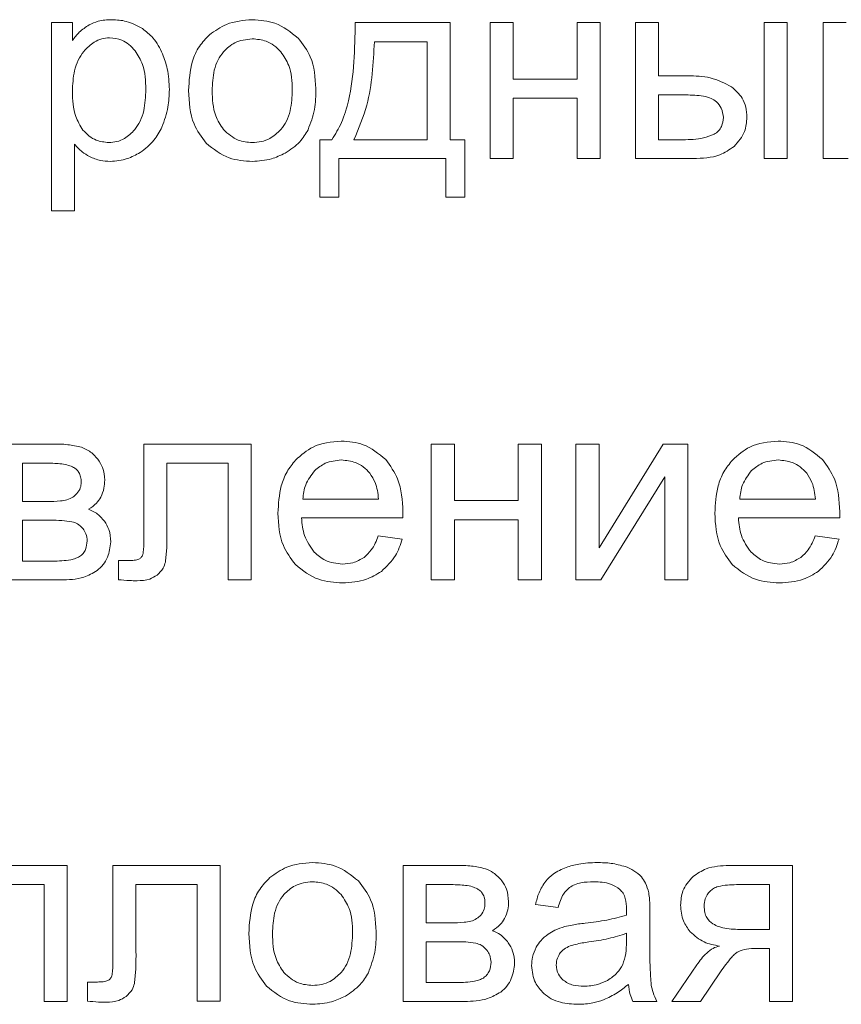
# Model space of a CAD drawing. Units: millimetres. Extents: x -1432 to 1748, y -1345 to 784.
# Drawn here: x 1361 to 1372, y 469 to 482 of the extents above; entities that cross this region are included whole.
import ezdxf

# ---------------------------------------------------------------- set-up
doc = ezdxf.new("R2010")
doc.units = ezdxf.units.MM

msp = doc.modelspace()

# ---------------------------------------------------------------- linework, layer by layer
at = {"color": 7, "linetype": 'Continuous', "lineweight": 15}
for p, q in [((1361.951, 482.337), (1361.669, 482.337)), ((1361.669, 482.337), (1361.669, 479.804)), ((1361.951, 482.097), (1361.951, 482.337)), ((1367.035, 482.337), (1365.758, 482.337)), ((1367.035, 480.76), (1367.035, 482.337)), ((1367.884, 482.337), (1367.573, 482.337)), ((1367.573, 482.337), (1367.573, 480.506)), ((1367.884, 481.575), (1367.884, 482.337)), ((1369.055, 482.337), (1368.745, 482.337)), ((1368.745, 482.337), (1368.745, 481.575)), ((1369.055, 480.506), (1369.055, 482.337)), ((1369.842, 482.337), (1369.532, 482.337)), ((1369.532, 482.337), (1369.532, 480.506)), ((1369.842, 481.621), (1369.842, 482.337)), ((1371.575, 482.337), (1371.264, 482.337)), ((1371.264, 482.337), (1371.264, 480.506)), ((1371.575, 480.506), (1371.575, 482.337)), ((1372.368, 482.337), (1372.057, 482.337)), ((1372.057, 482.337), (1372.057, 480.506)), ((1366.725, 482.08), (1366.016, 482.08)), ((1366.725, 480.76), (1366.725, 482.08)), ((1368.745, 481.575), (1367.884, 481.575)), ((1370.234, 481.621), (1369.842, 481.621)), ((1367.884, 480.506), (1367.884, 481.318)), ((1367.884, 481.318), (1368.745, 481.318)), ((1368.745, 481.318), (1368.745, 480.506)), ((1370.209, 481.364), (1369.842, 481.364)), ((1369.842, 481.364), (1369.842, 480.76)), ((1361.979, 479.804), (1361.979, 480.698)), ((1365.444, 480.76), (1365.282, 480.76)), ((1365.282, 480.76), (1365.282, 479.988)), ((1365.741, 480.76), (1366.725, 480.76)), ((1367.233, 480.76), (1367.035, 480.76)), ((1367.233, 479.988), (1367.233, 480.76)), ((1369.842, 480.76), (1370.168, 480.76)), ((1365.536, 479.988), (1365.536, 480.506)), ((1365.536, 480.506), (1366.979, 480.506)), ((1366.979, 480.506), (1366.979, 479.988)), ((1367.573, 480.506), (1367.884, 480.506)), ((1368.745, 480.506), (1369.055, 480.506)), ((1369.532, 480.506), (1370.306, 480.506)), ((1371.264, 480.506), (1371.575, 480.506)), ((1372.057, 480.506), (1372.392, 480.506)), ((1365.282, 479.988), (1365.536, 479.988)), ((1366.979, 479.988), (1367.233, 479.988)), ((1361.669, 479.804), (1361.979, 479.804)), ((1361.683, 476.662), (1360.968, 476.662)), ((1364.356, 476.662), (1362.913, 476.662)), ((1362.913, 476.662), (1362.913, 475.456)), ((1364.356, 474.833), (1364.356, 476.662)), ((1367.093, 476.662), (1366.782, 476.662)), ((1366.782, 476.662), (1366.782, 474.831)), ((1367.093, 475.9), (1367.093, 476.662)), ((1368.264, 476.662), (1367.953, 476.662)), ((1367.953, 476.662), (1367.953, 475.9)), ((1368.264, 474.831), (1368.264, 476.662)), ((1369.04, 476.662), (1368.73, 476.662)), ((1368.73, 476.662), (1368.73, 474.831)), ((1369.903, 476.662), (1369.04, 475.266)), ((1369.04, 475.266), (1369.04, 476.662)), ((1370.236, 476.662), (1369.903, 476.662)), ((1370.236, 474.831), (1370.236, 476.662)), ((1361.618, 476.405), (1361.279, 476.405)), ((1361.279, 476.405), (1361.279, 475.89)), ((1363.224, 475.494), (1363.224, 476.405)), ((1363.224, 476.405), (1364.046, 476.405)), ((1364.046, 476.405), (1364.046, 474.833)), ((1369.065, 474.831), (1369.926, 476.219)), ((1369.926, 476.219), (1369.926, 474.831)), ((1361.279, 475.89), (1361.608, 475.89)), ((1365.053, 475.921), (1366.072, 475.921)), ((1367.953, 475.9), (1367.093, 475.9)), ((1370.934, 475.921), (1371.953, 475.921)), ((1361.279, 475.636), (1361.279, 475.085)), ((1361.653, 475.636), (1361.279, 475.636)), ((1365.035, 475.667), (1366.399, 475.667)), ((1367.093, 474.831), (1367.093, 475.643)), ((1367.093, 475.643), (1367.953, 475.643)), ((1367.953, 475.643), (1367.953, 474.831)), ((1370.916, 475.667), (1372.28, 475.667)), ((1366.39, 475.382), (1366.069, 475.424)), ((1372.271, 475.382), (1371.95, 475.424)), ((1361.279, 475.085), (1361.686, 475.085)), ((1362.707, 475.092), (1362.571, 475.092)), ((1362.571, 475.092), (1362.571, 474.834)), ((1360.968, 474.831), (1361.792, 474.831)), ((1364.046, 474.833), (1364.356, 474.833)), ((1366.782, 474.831), (1367.093, 474.831)), ((1367.953, 474.831), (1368.264, 474.831)), ((1368.73, 474.831), (1369.065, 474.831)), ((1369.926, 474.831), (1370.236, 474.831)), ((1361.881, 470.987), (1360.434, 470.987)), ((1361.881, 469.156), (1361.881, 470.987)), ((1363.939, 470.987), (1362.496, 470.987)), ((1362.496, 470.987), (1362.496, 469.78)), ((1363.939, 469.158), (1363.939, 470.987)), ((1367.119, 470.987), (1366.405, 470.987)), ((1366.405, 470.987), (1366.405, 469.156)), ((1371.644, 470.987), (1370.794, 470.987)), ((1371.644, 469.156), (1371.644, 470.987)), ((1360.745, 470.729), (1361.57, 470.729)), ((1361.57, 470.729), (1361.57, 469.156)), ((1362.807, 469.819), (1362.807, 470.729)), ((1362.807, 470.729), (1363.629, 470.729)), ((1363.629, 470.729), (1363.629, 469.158)), ((1367.054, 470.729), (1366.715, 470.729)), ((1366.715, 470.729), (1366.715, 470.214)), ((1371.334, 470.729), (1370.893, 470.729)), ((1371.334, 470.123), (1371.334, 470.729)), ((1368.186, 470.461), (1368.49, 470.419)), ((1369.724, 469.923), (1369.724, 470.335)), ((1366.715, 470.214), (1367.044, 470.214)), ((1369.409, 469.96), (1369.41, 470.073)), ((1370.991, 470.123), (1371.334, 470.123)), ((1367.09, 469.96), (1366.715, 469.96)), ((1366.715, 469.96), (1366.715, 469.41)), ((1371.155, 469.869), (1371.334, 469.869)), ((1371.334, 469.869), (1371.334, 469.156)), ((1370.355, 469.648), (1370.019, 469.156)), ((1370.404, 469.156), (1370.677, 469.555)), ((1362.29, 469.417), (1362.154, 469.417)), ((1362.154, 469.417), (1362.154, 469.159)), ((1366.715, 469.41), (1367.122, 469.41)), ((1361.57, 469.156), (1361.881, 469.156)), ((1363.629, 469.158), (1363.939, 469.158)), ((1366.405, 469.156), (1367.228, 469.156)), ((1369.495, 469.156), (1369.82, 469.156)), ((1370.019, 469.156), (1370.404, 469.156)), ((1371.334, 469.156), (1371.644, 469.156))]:
    msp.add_line(p, q, dxfattribs=at)
for points, knots in [([(1362.481, 482.376), (1362.419, 482.373), (1362.312, 482.369), (1362.216, 482.324), (1362.177, 482.306)], [0, 0, 0, 0, 0.587704, 1, 1, 1, 1]), ([(1362.894, 482.256), (1362.824, 482.294), (1362.694, 482.365), (1362.548, 482.373), (1362.481, 482.376)], [0, 0, 0, 0, 0.547667, 1, 1, 1, 1]), ([(1364.373, 482.376), (1364.252, 482.366), (1364.041, 482.349), (1363.87, 482.226), (1363.797, 482.173)], [0, 0, 0, 0, 0.570026, 1, 1, 1, 1]), ([(1364.989, 482.129), (1364.89, 482.208), (1364.709, 482.354), (1364.478, 482.369), (1364.373, 482.376)], [0, 0, 0, 0, 0.544975, 1, 1, 1, 1]), ([(1362.177, 482.306), (1362.13, 482.275), (1362.043, 482.218), (1361.98, 482.135), (1361.951, 482.097)], [0, 0, 0, 0, 0.537174, 1, 1, 1, 1]), ([(1363.165, 481.916), (1363.127, 481.992), (1363.061, 482.125), (1362.944, 482.217), (1362.894, 482.256)], [0, 0, 0, 0, 0.571344, 1, 1, 1, 1]), ([(1365.758, 482.337), (1365.752, 481.983), (1365.743, 481.526), (1365.59, 480.999), (1365.49, 480.835), (1365.444, 480.76)], [0, 0, 0, 0, 0.648348, 0.838909, 1, 1, 1, 1]), ([(1362.452, 482.133), (1362.416, 482.13), (1362.344, 482.124), (1362.217, 482.068), (1362.147, 481.995), (1362.103, 481.948)], [0, 0, 0, 0, 0.265071, 0.532305, 1, 1, 1, 1]), ([(1362.795, 481.959), (1362.768, 481.989), (1362.716, 482.045), (1362.602, 482.116), (1362.509, 482.126), (1362.452, 482.133)], [0, 0, 0, 0, 0.300685, 0.576122, 1, 1, 1, 1]), ([(1363.797, 482.173), (1363.748, 482.123), (1363.648, 482.021), (1363.535, 481.763), (1363.522, 481.556), (1363.514, 481.422)], [0, 0, 0, 0, 0.252024, 0.516913, 1, 1, 1, 1]), ([(1364.373, 482.119), (1364.289, 482.109), (1364.14, 482.093), (1364.033, 481.991), (1363.985, 481.945)], [0, 0, 0, 0, 0.557918, 1, 1, 1, 1]), ([(1364.757, 481.944), (1364.727, 481.974), (1364.67, 482.031), (1364.54, 482.103), (1364.436, 482.113), (1364.373, 482.119)], [0, 0, 0, 0, 0.287837, 0.561176, 1, 1, 1, 1]), ([(1365.229, 481.448), (1365.219, 481.597), (1365.204, 481.849), (1365.052, 482.048), (1364.989, 482.129)], [0, 0, 0, 0, 0.5901424, 1, 1, 1, 1]), ([(1366.016, 482.08), (1366.002, 481.791), (1365.98, 481.334), (1365.805, 480.914), (1365.741, 480.76)], [0, 0, 0, 0, 0.633606, 1, 1, 1, 1]), ([(1362.103, 481.948), (1362.077, 481.91), (1362.021, 481.831), (1361.962, 481.648), (1361.955, 481.504), (1361.951, 481.411)], [0, 0, 0, 0, 0.242645, 0.508608, 1, 1, 1, 1]), ([(1362.939, 481.437), (1362.935, 481.552), (1362.93, 481.74), (1362.832, 481.899), (1362.795, 481.959)], [0, 0, 0, 0, 0.616078, 1, 1, 1, 1]), ([(1363.256, 481.435), (1363.252, 481.53), (1363.244, 481.695), (1363.189, 481.85), (1363.165, 481.916)], [0, 0, 0, 0, 0.571655, 1, 1, 1, 1]), ([(1363.985, 481.945), (1363.959, 481.909), (1363.903, 481.834), (1363.843, 481.655), (1363.836, 481.513), (1363.832, 481.421)], [0, 0, 0, 0, 0.239903, 0.504885, 1, 1, 1, 1]), ([(1364.911, 481.431), (1364.907, 481.545), (1364.9, 481.731), (1364.797, 481.884), (1364.757, 481.944)], [0, 0, 0, 0, 0.608456, 1, 1, 1, 1]), ([(1370.824, 481.472), (1370.731, 481.52), (1370.545, 481.614), (1370.337, 481.619), (1370.234, 481.621)], [0, 0, 0, 0, 0.505417, 1, 1, 1, 1]), ([(1362.792, 480.896), (1362.817, 480.933), (1362.872, 481.011), (1362.928, 481.195), (1362.934, 481.341), (1362.939, 481.437)], [0, 0, 0, 0, 0.233589, 0.497605, 1, 1, 1, 1]), ([(1363.156, 480.931), (1363.188, 481.02), (1363.247, 481.183), (1363.253, 481.356), (1363.256, 481.435)], [0, 0, 0, 0, 0.543176, 1, 1, 1, 1]), ([(1364.758, 480.897), (1364.784, 480.933), (1364.841, 481.01), (1364.9, 481.193), (1364.907, 481.337), (1364.911, 481.431)], [0, 0, 0, 0, 0.2377968, 0.5024352, 1, 1, 1, 1]), ([(1365.123, 480.893), (1365.157, 480.983), (1365.224, 481.162), (1365.227, 481.353), (1365.229, 481.448)], [0, 0, 0, 0, 0.503876, 1, 1, 1, 1]), ([(1371.031, 481.061), (1371.028, 481.108), (1371.023, 481.197), (1370.963, 481.349), (1370.877, 481.425), (1370.824, 481.472)], [0, 0, 0, 0, 0.290938, 0.562508, 1, 1, 1, 1]), ([(1361.951, 481.411), (1361.954, 481.295), (1361.959, 481.108), (1362.056, 480.95), (1362.093, 480.89)], [0, 0, 0, 0, 0.62012, 1, 1, 1, 1]), ([(1363.514, 481.422), (1363.522, 481.266), (1363.535, 481.004), (1363.689, 480.797), (1363.751, 480.713)], [0, 0, 0, 0, 0.598924, 1, 1, 1, 1]), ([(1363.832, 481.421), (1363.836, 481.305), (1363.842, 481.114), (1363.945, 480.957), (1363.985, 480.896)], [0, 0, 0, 0, 0.613407, 1, 1, 1, 1]), ([(1370.621, 481.271), (1370.598, 481.287), (1370.546, 481.325), (1370.404, 481.358), (1370.288, 481.361), (1370.209, 481.364)], [0, 0, 0, 0, 0.193139, 0.447809, 1, 1, 1, 1]), ([(1370.714, 481.059), (1370.708, 481.102), (1370.698, 481.183), (1370.645, 481.243), (1370.621, 481.271)], [0, 0, 0, 0, 0.543458, 1, 1, 1, 1]), ([(1370.588, 480.833), (1370.609, 480.847), (1370.651, 480.875), (1370.704, 480.952), (1370.71, 481.017), (1370.714, 481.059)], [0, 0, 0, 0, 0.2832739, 0.5500696, 1, 1, 1, 1]), ([(1370.858, 480.669), (1370.914, 480.733), (1371.013, 480.847), (1371.026, 480.996), (1371.031, 481.061)], [0, 0, 0, 0, 0.5623969, 1, 1, 1, 1]), ([(1362.863, 480.587), (1362.93, 480.638), (1363.053, 480.732), (1363.124, 480.869), (1363.156, 480.931)], [0, 0, 0, 0, 0.548127, 1, 1, 1, 1]), ([(1362.093, 480.89), (1362.12, 480.862), (1362.172, 480.807), (1362.288, 480.738), (1362.382, 480.728), (1362.439, 480.722)], [0, 0, 0, 0, 0.296051, 0.570832, 1, 1, 1, 1]), ([(1362.439, 480.722), (1362.476, 480.724), (1362.55, 480.729), (1362.678, 480.782), (1362.748, 480.852), (1362.792, 480.896)], [0, 0, 0, 0, 0.27527, 0.544968, 1, 1, 1, 1]), ([(1363.985, 480.896), (1364.047, 480.84), (1364.158, 480.74), (1364.307, 480.727), (1364.373, 480.722)], [0, 0, 0, 0, 0.5567517, 1, 1, 1, 1]), ([(1364.373, 480.722), (1364.414, 480.724), (1364.495, 480.729), (1364.634, 480.78), (1364.711, 480.852), (1364.758, 480.897)], [0, 0, 0, 0, 0.2850124, 0.5574001, 1, 1, 1, 1]), ([(1364.814, 480.579), (1364.885, 480.626), (1365.011, 480.709), (1365.089, 480.837), (1365.123, 480.893)], [0, 0, 0, 0, 0.560753, 1, 1, 1, 1]), ([(1370.168, 480.76), (1370.262, 480.761), (1370.407, 480.761), (1370.541, 480.814), (1370.588, 480.833)], [0, 0, 0, 0, 0.6468365, 1, 1, 1, 1]), ([(1361.979, 480.698), (1362.011, 480.662), (1362.071, 480.597), (1362.147, 480.553), (1362.181, 480.533)], [0, 0, 0, 0, 0.54769, 1, 1, 1, 1]), ([(1363.751, 480.713), (1363.85, 480.635), (1364.033, 480.489), (1364.266, 480.474), (1364.373, 480.468)], [0, 0, 0, 0, 0.541059, 1, 1, 1, 1]), ([(1370.306, 480.506), (1370.431, 480.51), (1370.632, 480.515), (1370.796, 480.627), (1370.858, 480.669)], [0, 0, 0, 0, 0.620871, 1, 1, 1, 1]), ([(1362.181, 480.533), (1362.23, 480.512), (1362.319, 480.473), (1362.415, 480.469), (1362.459, 480.468)], [0, 0, 0, 0, 0.545042, 1, 1, 1, 1]), ([(1362.459, 480.468), (1362.538, 480.474), (1362.681, 480.487), (1362.806, 480.556), (1362.863, 480.587)], [0, 0, 0, 0, 0.550671, 1, 1, 1, 1]), ([(1364.373, 480.468), (1364.46, 480.473), (1364.614, 480.483), (1364.753, 480.55), (1364.814, 480.579)], [0, 0, 0, 0, 0.56363, 1, 1, 1, 1]), ([(1362.074, 476.618), (1362.012, 476.632), (1361.884, 476.661), (1361.751, 476.662), (1361.683, 476.662)], [0, 0, 0, 0, 0.4798876, 1, 1, 1, 1]), ([(1365.57, 476.701), (1365.437, 476.689), (1365.204, 476.667), (1365.03, 476.513), (1364.955, 476.446)], [0, 0, 0, 0, 0.568999, 1, 1, 1, 1]), ([(1366.168, 476.452), (1366.073, 476.532), (1365.898, 476.678), (1365.673, 476.694), (1365.57, 476.701)], [0, 0, 0, 0, 0.547261, 1, 1, 1, 1]), ([(1371.451, 476.701), (1371.318, 476.689), (1371.085, 476.667), (1370.911, 476.513), (1370.836, 476.446)], [0, 0, 0, 0, 0.569002, 1, 1, 1, 1]), ([(1372.049, 476.452), (1371.954, 476.532), (1371.779, 476.678), (1371.553, 476.694), (1371.451, 476.701)], [0, 0, 0, 0, 0.547261, 1, 1, 1, 1]), ([(1362.294, 476.457), (1362.259, 476.497), (1362.196, 476.566), (1362.111, 476.602), (1362.074, 476.618)], [0, 0, 0, 0, 0.571117, 1, 1, 1, 1]), ([(1361.967, 476.348), (1361.945, 476.358), (1361.894, 476.38), (1361.775, 476.401), (1361.681, 476.403), (1361.618, 476.405)], [0, 0, 0, 0, 0.207252, 0.468382, 1, 1, 1, 1]), ([(1362.386, 476.175), (1362.382, 476.234), (1362.374, 476.336), (1362.318, 476.42), (1362.294, 476.457)], [0, 0, 0, 0, 0.570133, 1, 1, 1, 1]), ([(1364.955, 476.446), (1364.914, 476.395), (1364.83, 476.29), (1364.736, 476.047), (1364.725, 475.855), (1364.718, 475.731)], [0, 0, 0, 0, 0.253896, 0.52145, 1, 1, 1, 1]), ([(1365.572, 476.447), (1365.496, 476.44), (1365.362, 476.427), (1365.258, 476.341), (1365.213, 476.304)], [0, 0, 0, 0, 0.563831, 1, 1, 1, 1]), ([(1365.955, 476.268), (1365.927, 476.298), (1365.872, 476.357), (1365.742, 476.431), (1365.637, 476.441), (1365.572, 476.447)], [0, 0, 0, 0, 0.284745, 0.556705, 1, 1, 1, 1]), ([(1366.401, 475.75), (1366.392, 475.903), (1366.379, 476.161), (1366.229, 476.368), (1366.168, 476.452)], [0, 0, 0, 0, 0.596262, 1, 1, 1, 1]), ([(1370.836, 476.446), (1370.795, 476.395), (1370.711, 476.29), (1370.617, 476.047), (1370.606, 475.855), (1370.599, 475.731)], [0, 0, 0, 0, 0.2538984, 0.5214503, 1, 1, 1, 1]), ([(1371.453, 476.447), (1371.377, 476.44), (1371.243, 476.427), (1371.139, 476.341), (1371.094, 476.304)], [0, 0, 0, 0, 0.563831, 1, 1, 1, 1]), ([(1371.836, 476.268), (1371.808, 476.298), (1371.752, 476.357), (1371.623, 476.431), (1371.518, 476.441), (1371.453, 476.447)], [0, 0, 0, 0, 0.284745, 0.556705, 1, 1, 1, 1]), ([(1372.281, 475.75), (1372.273, 475.903), (1372.259, 476.161), (1372.11, 476.368), (1372.049, 476.452)], [0, 0, 0, 0, 0.596262, 1, 1, 1, 1]), ([(1362.069, 476.145), (1362.068, 476.17), (1362.065, 476.217), (1362.042, 476.277), (1362.009, 476.321), (1361.981, 476.339), (1361.967, 476.348)], [0, 0, 0, 0, 0.314937, 0.588763, 0.791948, 1, 1, 1, 1]), ([(1365.213, 476.304), (1365.166, 476.243), (1365.078, 476.13), (1365.061, 475.988), (1365.053, 475.921)], [0, 0, 0, 0, 0.5352728, 1, 1, 1, 1]), ([(1366.072, 475.921), (1366.063, 475.998), (1366.049, 476.123), (1365.981, 476.227), (1365.955, 476.268)], [0, 0, 0, 0, 0.6147814, 1, 1, 1, 1]), ([(1371.094, 476.304), (1371.047, 476.243), (1370.958, 476.13), (1370.942, 475.988), (1370.934, 475.921)], [0, 0, 0, 0, 0.5352728, 1, 1, 1, 1]), ([(1371.953, 475.921), (1371.944, 475.998), (1371.93, 476.123), (1371.862, 476.227), (1371.836, 476.268)], [0, 0, 0, 0, 0.6147814, 1, 1, 1, 1]), ([(1362.011, 475.994), (1362.029, 476.019), (1362.063, 476.064), (1362.067, 476.12), (1362.069, 476.145)], [0, 0, 0, 0, 0.5535334, 1, 1, 1, 1]), ([(1362.332, 475.947), (1362.35, 475.986), (1362.382, 476.059), (1362.385, 476.138), (1362.386, 476.175)], [0, 0, 0, 0, 0.537179, 1, 1, 1, 1]), ([(1361.608, 475.89), (1361.669, 475.889), (1361.76, 475.889), (1361.849, 475.905), (1361.878, 475.91)], [0, 0, 0, 0, 0.670049, 1, 1, 1, 1]), ([(1361.878, 475.91), (1361.906, 475.921), (1361.956, 475.94), (1361.993, 475.977), (1362.011, 475.994)], [0, 0, 0, 0, 0.544493, 1, 1, 1, 1]), ([(1362.169, 475.783), (1362.206, 475.809), (1362.272, 475.853), (1362.314, 475.919), (1362.332, 475.947)], [0, 0, 0, 0, 0.575234, 1, 1, 1, 1]), ([(1362.383, 475.622), (1362.349, 475.662), (1362.29, 475.732), (1362.205, 475.768), (1362.169, 475.783)], [0, 0, 0, 0, 0.568069, 1, 1, 1, 1]), ([(1364.718, 475.731), (1364.726, 475.58), (1364.74, 475.325), (1364.891, 475.122), (1364.952, 475.039)], [0, 0, 0, 0, 0.594566, 1, 1, 1, 1]), ([(1366.399, 475.667), (1366.399, 475.685), (1366.4, 475.712), (1366.4, 475.74), (1366.401, 475.75)], [0, 0, 0, 0, 0.641997, 1, 1, 1, 1]), ([(1370.599, 475.731), (1370.607, 475.58), (1370.621, 475.325), (1370.772, 475.122), (1370.833, 475.039)], [0, 0, 0, 0, 0.594566, 1, 1, 1, 1]), ([(1372.28, 475.667), (1372.28, 475.685), (1372.281, 475.712), (1372.281, 475.74), (1372.281, 475.75)], [0, 0, 0, 0, 0.641997, 1, 1, 1, 1]), ([(1361.945, 475.616), (1361.9, 475.622), (1361.803, 475.636), (1361.705, 475.636), (1361.653, 475.636)], [0, 0, 0, 0, 0.468607, 1, 1, 1, 1]), ([(1362.094, 475.521), (1362.07, 475.546), (1362.029, 475.591), (1361.971, 475.608), (1361.945, 475.616)], [0, 0, 0, 0, 0.560276, 1, 1, 1, 1]), ([(1362.468, 475.343), (1362.464, 475.4), (1362.457, 475.5), (1362.405, 475.586), (1362.383, 475.622)], [0, 0, 0, 0, 0.573157, 1, 1, 1, 1]), ([(1365.206, 475.206), (1365.155, 475.278), (1365.058, 475.417), (1365.043, 475.586), (1365.035, 475.667)], [0, 0, 0, 0, 0.516756, 1, 1, 1, 1]), ([(1371.087, 475.206), (1371.036, 475.278), (1370.939, 475.417), (1370.924, 475.586), (1370.916, 475.667)], [0, 0, 0, 0, 0.516756, 1, 1, 1, 1]), ([(1362.15, 475.358), (1362.147, 475.39), (1362.141, 475.449), (1362.108, 475.499), (1362.094, 475.521)], [0, 0, 0, 0, 0.548966, 1, 1, 1, 1]), ([(1363.203, 475.073), (1363.21, 475.134), (1363.225, 475.274), (1363.224, 475.414), (1363.224, 475.494)], [0, 0, 0, 0, 0.434404, 1, 1, 1, 1]), ([(1362.047, 475.146), (1362.064, 475.159), (1362.098, 475.185), (1362.14, 475.258), (1362.146, 475.319), (1362.15, 475.358)], [0, 0, 0, 0, 0.257495, 0.520266, 1, 1, 1, 1]), ([(1362.282, 474.957), (1362.311, 474.982), (1362.37, 475.034), (1362.443, 475.165), (1362.458, 475.273), (1362.468, 475.343)], [0, 0, 0, 0, 0.26194, 0.52898, 1, 1, 1, 1]), ([(1362.913, 475.456), (1362.914, 475.387), (1362.916, 475.293), (1362.903, 475.2), (1362.9, 475.175)], [0, 0, 0, 0, 0.72907, 1, 1, 1, 1]), ([(1366.069, 475.424), (1366.043, 475.358), (1365.999, 475.248), (1365.912, 475.168), (1365.878, 475.136)], [0, 0, 0, 0, 0.601997, 1, 1, 1, 1]), ([(1366.11, 474.947), (1366.18, 475.013), (1366.31, 475.136), (1366.365, 475.304), (1366.39, 475.382)], [0, 0, 0, 0, 0.542178, 1, 1, 1, 1]), ([(1371.95, 475.424), (1371.923, 475.358), (1371.879, 475.248), (1371.793, 475.168), (1371.759, 475.136)], [0, 0, 0, 0, 0.6019905, 1, 1, 1, 1]), ([(1371.991, 474.947), (1372.061, 475.013), (1372.19, 475.136), (1372.246, 475.304), (1372.271, 475.382)], [0, 0, 0, 0, 0.542178, 1, 1, 1, 1]), ([(1365.587, 475.046), (1365.506, 475.055), (1365.361, 475.069), (1365.253, 475.165), (1365.206, 475.206)], [0, 0, 0, 0, 0.562131, 1, 1, 1, 1]), ([(1371.468, 475.046), (1371.387, 475.055), (1371.242, 475.069), (1371.134, 475.165), (1371.087, 475.206)], [0, 0, 0, 0, 0.562131, 1, 1, 1, 1]), ([(1361.686, 475.085), (1361.768, 475.087), (1361.872, 475.09), (1361.993, 475.119), (1362.03, 475.138), (1362.047, 475.146)], [0, 0, 0, 0, 0.659282, 0.847326, 1, 1, 1, 1]), ([(1362.844, 475.112), (1362.835, 475.109), (1362.815, 475.101), (1362.768, 475.094), (1362.732, 475.093), (1362.707, 475.092)], [0, 0, 0, 0, 0.208418, 0.470423, 1, 1, 1, 1]), ([(1362.9, 475.175), (1362.893, 475.16), (1362.881, 475.133), (1362.856, 475.119), (1362.844, 475.112)], [0, 0, 0, 0, 0.5564993, 1, 1, 1, 1]), ([(1363.09, 474.897), (1363.12, 474.925), (1363.173, 474.975), (1363.194, 475.044), (1363.203, 475.073)], [0, 0, 0, 0, 0.577554, 1, 1, 1, 1]), ([(1365.878, 475.136), (1365.829, 475.108), (1365.739, 475.054), (1365.635, 475.049), (1365.587, 475.046)], [0, 0, 0, 0, 0.541586, 1, 1, 1, 1]), ([(1371.759, 475.136), (1371.71, 475.108), (1371.62, 475.054), (1371.516, 475.049), (1371.468, 475.046)], [0, 0, 0, 0, 0.541586, 1, 1, 1, 1]), ([(1361.792, 474.831), (1361.899, 474.834), (1362.073, 474.839), (1362.224, 474.924), (1362.282, 474.957)], [0, 0, 0, 0, 0.613799, 1, 1, 1, 1]), ([(1364.952, 475.039), (1365.052, 474.96), (1365.24, 474.812), (1365.477, 474.799), (1365.587, 474.792)], [0, 0, 0, 0, 0.534946, 1, 1, 1, 1]), ([(1365.587, 474.792), (1365.698, 474.799), (1365.885, 474.809), (1366.044, 474.907), (1366.11, 474.947)], [0, 0, 0, 0, 0.587163, 1, 1, 1, 1]), ([(1370.833, 475.039), (1370.933, 474.96), (1371.12, 474.812), (1371.358, 474.799), (1371.468, 474.792)], [0, 0, 0, 0, 0.534946, 1, 1, 1, 1]), ([(1371.468, 474.792), (1371.578, 474.799), (1371.766, 474.809), (1371.925, 474.907), (1371.991, 474.947)], [0, 0, 0, 0, 0.587169, 1, 1, 1, 1]), ([(1362.571, 474.834), (1362.62, 474.83), (1362.704, 474.823), (1362.787, 474.821), (1362.821, 474.821)], [0, 0, 0, 0, 0.592835, 1, 1, 1, 1]), ([(1362.821, 474.821), (1362.88, 474.823), (1362.976, 474.826), (1363.058, 474.877), (1363.09, 474.897)], [0, 0, 0, 0, 0.608232, 1, 1, 1, 1]), ([(1365.185, 471.026), (1365.064, 471.016), (1364.853, 470.999), (1364.682, 470.876), (1364.609, 470.823)], [0, 0, 0, 0, 0.570023, 1, 1, 1, 1]), ([(1365.801, 470.779), (1365.702, 470.858), (1365.521, 471.004), (1365.29, 471.019), (1365.185, 471.026)], [0, 0, 0, 0, 0.544986, 1, 1, 1, 1]), ([(1367.511, 470.943), (1367.449, 470.957), (1367.32, 470.986), (1367.188, 470.987), (1367.119, 470.987)], [0, 0, 0, 0, 0.479885, 1, 1, 1, 1]), ([(1368.598, 470.961), (1368.536, 470.936), (1368.432, 470.892), (1368.354, 470.81), (1368.323, 470.776)], [0, 0, 0, 0, 0.58793, 1, 1, 1, 1]), ([(1369.014, 471.026), (1368.931, 471.023), (1368.789, 471.019), (1368.654, 470.978), (1368.598, 470.961)], [0, 0, 0, 0, 0.58676, 1, 1, 1, 1]), ([(1369.396, 470.971), (1369.332, 470.988), (1369.207, 471.023), (1369.078, 471.025), (1369.014, 471.026)], [0, 0, 0, 0, 0.5098712, 1, 1, 1, 1]), ([(1369.612, 470.832), (1369.58, 470.862), (1369.516, 470.922), (1369.436, 470.955), (1369.396, 470.971)], [0, 0, 0, 0, 0.511721, 1, 1, 1, 1]), ([(1370.794, 470.987), (1370.686, 470.983), (1370.509, 470.975), (1370.363, 470.877), (1370.306, 470.838)], [0, 0, 0, 0, 0.605108, 1, 1, 1, 1]), ([(1367.73, 470.782), (1367.695, 470.821), (1367.633, 470.891), (1367.547, 470.927), (1367.511, 470.943)], [0, 0, 0, 0, 0.571123, 1, 1, 1, 1]), ([(1369.709, 470.62), (1369.697, 470.665), (1369.677, 470.741), (1369.631, 470.805), (1369.612, 470.832)], [0, 0, 0, 0, 0.583336, 1, 1, 1, 1]), ([(1370.306, 470.838), (1370.252, 470.777), (1370.153, 470.665), (1370.142, 470.518), (1370.138, 470.451)], [0, 0, 0, 0, 0.54816, 1, 1, 1, 1]), ([(1364.609, 470.823), (1364.56, 470.773), (1364.46, 470.67), (1364.347, 470.412), (1364.334, 470.205), (1364.326, 470.072)], [0, 0, 0, 0, 0.252042, 0.516926, 1, 1, 1, 1]), ([(1365.185, 470.768), (1365.101, 470.759), (1364.952, 470.743), (1364.845, 470.64), (1364.797, 470.595)], [0, 0, 0, 0, 0.557902, 1, 1, 1, 1]), ([(1365.569, 470.594), (1365.539, 470.623), (1365.482, 470.681), (1365.352, 470.752), (1365.248, 470.762), (1365.185, 470.768)], [0, 0, 0, 0, 0.287843, 0.561154, 1, 1, 1, 1]), ([(1366.041, 470.097), (1366.031, 470.246), (1366.016, 470.499), (1365.864, 470.697), (1365.801, 470.779)], [0, 0, 0, 0, 0.590126, 1, 1, 1, 1]), ([(1367.404, 470.672), (1367.381, 470.682), (1367.33, 470.705), (1367.212, 470.725), (1367.117, 470.728), (1367.054, 470.729)], [0, 0, 0, 0, 0.207253, 0.468379, 1, 1, 1, 1]), ([(1367.823, 470.5), (1367.818, 470.558), (1367.811, 470.66), (1367.755, 470.745), (1367.73, 470.782)], [0, 0, 0, 0, 0.570132, 1, 1, 1, 1]), ([(1368.323, 470.776), (1368.289, 470.725), (1368.226, 470.628), (1368.199, 470.515), (1368.186, 470.461)], [0, 0, 0, 0, 0.52559, 1, 1, 1, 1]), ([(1368.49, 470.419), (1368.508, 470.483), (1368.538, 470.588), (1368.615, 470.663), (1368.644, 470.691)], [0, 0, 0, 0, 0.616669, 1, 1, 1, 1]), ([(1368.644, 470.691), (1368.666, 470.705), (1368.714, 470.733), (1368.824, 470.763), (1368.911, 470.766), (1368.968, 470.768)], [0, 0, 0, 0, 0.227669, 0.491695, 1, 1, 1, 1]), ([(1368.968, 470.768), (1369.046, 470.765), (1369.175, 470.761), (1369.281, 470.691), (1369.322, 470.664)], [0, 0, 0, 0, 0.6103854, 1, 1, 1, 1]), ([(1370.893, 470.729), (1370.809, 470.727), (1370.702, 470.724), (1370.582, 470.682), (1370.549, 470.655), (1370.535, 470.643)], [0, 0, 0, 0, 0.666707, 0.850225, 1, 1, 1, 1]), ([(1364.797, 470.595), (1364.771, 470.559), (1364.715, 470.483), (1364.655, 470.304), (1364.648, 470.163), (1364.644, 470.071)], [0, 0, 0, 0, 0.2398684, 0.5048645, 1, 1, 1, 1]), ([(1365.723, 470.081), (1365.719, 470.194), (1365.712, 470.381), (1365.609, 470.534), (1365.569, 470.594)], [0, 0, 0, 0, 0.608458, 1, 1, 1, 1]), ([(1367.505, 470.47), (1367.504, 470.495), (1367.502, 470.542), (1367.478, 470.602), (1367.445, 470.645), (1367.417, 470.663), (1367.404, 470.672)], [0, 0, 0, 0, 0.314935, 0.58876, 0.791949, 1, 1, 1, 1]), ([(1369.322, 470.664), (1369.337, 470.647), (1369.37, 470.612), (1369.404, 470.52), (1369.408, 470.446), (1369.41, 470.397)], [0, 0, 0, 0, 0.233481, 0.494695, 1, 1, 1, 1]), ([(1369.724, 470.335), (1369.724, 470.399), (1369.725, 470.494), (1369.713, 470.589), (1369.709, 470.62)], [0, 0, 0, 0, 0.667786, 1, 1, 1, 1]), ([(1370.535, 470.643), (1370.509, 470.609), (1370.463, 470.549), (1370.458, 470.474), (1370.455, 470.441)], [0, 0, 0, 0, 0.5607601, 1, 1, 1, 1]), ([(1367.447, 470.319), (1367.466, 470.344), (1367.499, 470.389), (1367.503, 470.445), (1367.505, 470.47)], [0, 0, 0, 0, 0.5535334, 1, 1, 1, 1]), ([(1367.769, 470.271), (1367.786, 470.311), (1367.818, 470.384), (1367.821, 470.463), (1367.823, 470.5)], [0, 0, 0, 0, 0.537179, 1, 1, 1, 1]), ([(1370.138, 470.451), (1370.144, 470.378), (1370.157, 470.247), (1370.233, 470.141), (1370.266, 470.094)], [0, 0, 0, 0, 0.558389, 1, 1, 1, 1]), ([(1370.455, 470.441), (1370.457, 470.412), (1370.46, 470.358), (1370.493, 470.268), (1370.543, 470.225), (1370.573, 470.2)], [0, 0, 0, 0, 0.306377, 0.580682, 1, 1, 1, 1]), ([(1367.315, 470.235), (1367.342, 470.245), (1367.392, 470.264), (1367.43, 470.302), (1367.447, 470.319)], [0, 0, 0, 0, 0.544503, 1, 1, 1, 1]), ([(1369.409, 470.317), (1369.322, 470.293), (1369.14, 470.244), (1368.953, 470.222), (1368.855, 470.21)], [0, 0, 0, 0, 0.476413, 1, 1, 1, 1]), ([(1369.41, 470.397), (1369.41, 470.386), (1369.41, 470.359), (1369.409, 470.332), (1369.409, 470.317)], [0, 0, 0, 0, 0.416955, 1, 1, 1, 1]), ([(1367.044, 470.214), (1367.105, 470.214), (1367.196, 470.214), (1367.285, 470.23), (1367.315, 470.235)], [0, 0, 0, 0, 0.670049, 1, 1, 1, 1]), ([(1367.605, 470.108), (1367.643, 470.133), (1367.708, 470.178), (1367.751, 470.243), (1367.769, 470.271)], [0, 0, 0, 0, 0.575226, 1, 1, 1, 1]), ([(1368.578, 470.164), (1368.534, 470.149), (1368.455, 470.124), (1368.385, 470.081), (1368.355, 470.062)], [0, 0, 0, 0, 0.568645, 1, 1, 1, 1]), ([(1368.855, 470.21), (1368.795, 470.203), (1368.702, 470.191), (1368.611, 470.171), (1368.578, 470.164)], [0, 0, 0, 0, 0.640076, 1, 1, 1, 1]), ([(1370.573, 470.2), (1370.599, 470.186), (1370.659, 470.156), (1370.801, 470.128), (1370.914, 470.125), (1370.991, 470.123)], [0, 0, 0, 0, 0.205604, 0.465783, 1, 1, 1, 1]), ([(1364.326, 470.072), (1364.334, 469.915), (1364.347, 469.654), (1364.501, 469.446), (1364.563, 469.363)], [0, 0, 0, 0, 0.598909, 1, 1, 1, 1]), ([(1364.644, 470.071), (1364.648, 469.954), (1364.654, 469.764), (1364.757, 469.607), (1364.797, 469.546)], [0, 0, 0, 0, 0.613456, 1, 1, 1, 1]), ([(1365.57, 469.546), (1365.596, 469.583), (1365.653, 469.66), (1365.712, 469.842), (1365.719, 469.987), (1365.723, 470.081)], [0, 0, 0, 0, 0.237796, 0.502437, 1, 1, 1, 1]), ([(1365.935, 469.543), (1365.969, 469.633), (1366.036, 469.812), (1366.039, 470.003), (1366.041, 470.097)], [0, 0, 0, 0, 0.503901, 1, 1, 1, 1]), ([(1367.819, 469.947), (1367.786, 469.987), (1367.726, 470.057), (1367.642, 470.093), (1367.605, 470.108)], [0, 0, 0, 0, 0.568069, 1, 1, 1, 1]), ([(1368.355, 470.062), (1368.32, 470.035), (1368.256, 469.984), (1368.213, 469.915), (1368.194, 469.885)], [0, 0, 0, 0, 0.5511625, 1, 1, 1, 1]), ([(1369.41, 470.073), (1369.33, 470.048), (1369.164, 469.995), (1368.991, 469.97), (1368.902, 469.957)], [0, 0, 0, 0, 0.484289, 1, 1, 1, 1]), ([(1370.266, 470.094), (1370.326, 470.042), (1370.44, 469.941), (1370.589, 469.915), (1370.661, 469.902)], [0, 0, 0, 0, 0.519481, 1, 1, 1, 1]), ([(1367.382, 469.94), (1367.336, 469.947), (1367.239, 469.96), (1367.142, 469.96), (1367.09, 469.96)], [0, 0, 0, 0, 0.468607, 1, 1, 1, 1]), ([(1367.53, 469.846), (1367.507, 469.871), (1367.466, 469.916), (1367.407, 469.933), (1367.382, 469.94)], [0, 0, 0, 0, 0.5602672, 1, 1, 1, 1]), ([(1367.904, 469.668), (1367.9, 469.725), (1367.893, 469.825), (1367.841, 469.91), (1367.819, 469.947)], [0, 0, 0, 0, 0.573156, 1, 1, 1, 1]), ([(1368.902, 469.957), (1368.842, 469.948), (1368.749, 469.935), (1368.661, 469.905), (1368.631, 469.895)], [0, 0, 0, 0, 0.655493, 1, 1, 1, 1]), ([(1369.359, 469.652), (1369.375, 469.701), (1369.407, 469.801), (1369.408, 469.907), (1369.409, 469.96)], [0, 0, 0, 0, 0.4895792, 1, 1, 1, 1]), ([(1369.744, 469.377), (1369.738, 469.453), (1369.723, 469.635), (1369.724, 469.817), (1369.724, 469.923)], [0, 0, 0, 0, 0.418057, 1, 1, 1, 1]), ([(1370.661, 469.902), (1370.632, 469.893), (1370.568, 469.874), (1370.459, 469.788), (1370.396, 469.704), (1370.355, 469.648)], [0, 0, 0, 0, 0.2241118, 0.4846847, 1, 1, 1, 1]), ([(1362.496, 469.78), (1362.497, 469.712), (1362.499, 469.618), (1362.486, 469.525), (1362.483, 469.5)], [0, 0, 0, 0, 0.72907, 1, 1, 1, 1]), ([(1362.786, 469.398), (1362.793, 469.459), (1362.808, 469.599), (1362.807, 469.739), (1362.807, 469.819)], [0, 0, 0, 0, 0.434404, 1, 1, 1, 1]), ([(1367.586, 469.683), (1367.583, 469.715), (1367.577, 469.774), (1367.545, 469.824), (1367.53, 469.846)], [0, 0, 0, 0, 0.548966, 1, 1, 1, 1]), ([(1368.194, 469.885), (1368.175, 469.841), (1368.139, 469.763), (1368.135, 469.678), (1368.133, 469.639)], [0, 0, 0, 0, 0.5517967, 1, 1, 1, 1]), ([(1368.508, 469.795), (1368.494, 469.77), (1368.469, 469.724), (1368.466, 469.671), (1368.465, 469.648)], [0, 0, 0, 0, 0.555303, 1, 1, 1, 1]), ([(1368.631, 469.895), (1368.603, 469.881), (1368.555, 469.856), (1368.522, 469.813), (1368.508, 469.795)], [0, 0, 0, 0, 0.571755, 1, 1, 1, 1]), ([(1370.677, 469.555), (1370.724, 469.622), (1370.784, 469.708), (1370.867, 469.796), (1370.898, 469.817), (1370.911, 469.826)], [0, 0, 0, 0, 0.687119, 0.867195, 1, 1, 1, 1]), ([(1370.911, 469.826), (1370.95, 469.839), (1371.028, 469.868), (1371.112, 469.868), (1371.155, 469.869)], [0, 0, 0, 0, 0.486204, 1, 1, 1, 1]), ([(1367.484, 469.471), (1367.5, 469.484), (1367.534, 469.51), (1367.576, 469.583), (1367.582, 469.644), (1367.586, 469.683)], [0, 0, 0, 0, 0.257494, 0.520269, 1, 1, 1, 1]), ([(1367.718, 469.282), (1367.747, 469.307), (1367.806, 469.359), (1367.88, 469.49), (1367.894, 469.598), (1367.904, 469.668)], [0, 0, 0, 0, 0.26194, 0.52898, 1, 1, 1, 1]), ([(1368.133, 469.639), (1368.141, 469.559), (1368.156, 469.415), (1368.253, 469.31), (1368.296, 469.264)], [0, 0, 0, 0, 0.563477, 1, 1, 1, 1]), ([(1368.465, 469.648), (1368.47, 469.604), (1368.479, 469.525), (1368.534, 469.468), (1368.559, 469.443)], [0, 0, 0, 0, 0.554534, 1, 1, 1, 1]), ([(1369.153, 469.439), (1369.201, 469.47), (1369.286, 469.526), (1369.337, 469.614), (1369.359, 469.652)], [0, 0, 0, 0, 0.566882, 1, 1, 1, 1]), ([(1362.483, 469.5), (1362.476, 469.485), (1362.464, 469.458), (1362.439, 469.444), (1362.428, 469.437)], [0, 0, 0, 0, 0.556494, 1, 1, 1, 1]), ([(1364.797, 469.546), (1364.859, 469.49), (1364.97, 469.389), (1365.119, 469.377), (1365.185, 469.371)], [0, 0, 0, 0, 0.556776, 1, 1, 1, 1]), ([(1365.185, 469.371), (1365.226, 469.374), (1365.307, 469.379), (1365.446, 469.43), (1365.523, 469.502), (1365.57, 469.546)], [0, 0, 0, 0, 0.285014, 0.557404, 1, 1, 1, 1]), ([(1365.626, 469.229), (1365.697, 469.275), (1365.823, 469.358), (1365.901, 469.487), (1365.935, 469.543)], [0, 0, 0, 0, 0.560747, 1, 1, 1, 1]), ([(1362.428, 469.437), (1362.418, 469.434), (1362.398, 469.426), (1362.352, 469.419), (1362.315, 469.418), (1362.29, 469.417)], [0, 0, 0, 0, 0.208418, 0.470423, 1, 1, 1, 1]), ([(1362.673, 469.221), (1362.703, 469.25), (1362.756, 469.3), (1362.777, 469.369), (1362.786, 469.398)], [0, 0, 0, 0, 0.577551, 1, 1, 1, 1]), ([(1367.122, 469.41), (1367.204, 469.412), (1367.309, 469.415), (1367.429, 469.443), (1367.467, 469.463), (1367.484, 469.471)], [0, 0, 0, 0, 0.659282, 0.84733, 1, 1, 1, 1]), ([(1368.559, 469.443), (1368.578, 469.429), (1368.619, 469.399), (1368.712, 469.367), (1368.786, 469.363), (1368.834, 469.361)], [0, 0, 0, 0, 0.244403, 0.510502, 1, 1, 1, 1]), ([(1368.834, 469.361), (1368.898, 469.364), (1369.01, 469.371), (1369.11, 469.418), (1369.153, 469.439)], [0, 0, 0, 0, 0.57297, 1, 1, 1, 1]), ([(1369.102, 469.178), (1369.165, 469.207), (1369.284, 469.262), (1369.386, 469.346), (1369.435, 469.385)], [0, 0, 0, 0, 0.523956, 1, 1, 1, 1]), ([(1369.435, 469.385), (1369.441, 469.339), (1369.452, 469.26), (1369.482, 469.187), (1369.495, 469.156)], [0, 0, 0, 0, 0.584211, 1, 1, 1, 1]), ([(1369.82, 469.156), (1369.8, 469.196), (1369.766, 469.267), (1369.75, 469.344), (1369.744, 469.377)], [0, 0, 0, 0, 0.5629391, 1, 1, 1, 1]), ([(1364.563, 469.363), (1364.662, 469.284), (1364.845, 469.138), (1365.078, 469.124), (1365.185, 469.117)], [0, 0, 0, 0, 0.541056, 1, 1, 1, 1]), ([(1367.228, 469.156), (1367.335, 469.159), (1367.51, 469.164), (1367.66, 469.249), (1367.718, 469.282)], [0, 0, 0, 0, 0.613803, 1, 1, 1, 1]), ([(1368.296, 469.264), (1368.328, 469.239), (1368.396, 469.186), (1368.554, 469.128), (1368.679, 469.122), (1368.759, 469.117)], [0, 0, 0, 0, 0.249749, 0.516554, 1, 1, 1, 1]), ([(1362.154, 469.159), (1362.203, 469.155), (1362.287, 469.147), (1362.37, 469.146), (1362.404, 469.145)], [0, 0, 0, 0, 0.59284, 1, 1, 1, 1]), ([(1362.404, 469.145), (1362.463, 469.148), (1362.559, 469.151), (1362.641, 469.202), (1362.673, 469.221)], [0, 0, 0, 0, 0.608228, 1, 1, 1, 1]), ([(1365.185, 469.117), (1365.272, 469.123), (1365.426, 469.133), (1365.565, 469.2), (1365.626, 469.229)], [0, 0, 0, 0, 0.5636226, 1, 1, 1, 1]), ([(1368.759, 469.117), (1368.826, 469.12), (1368.943, 469.125), (1369.054, 469.162), (1369.102, 469.178)], [0, 0, 0, 0, 0.568396, 1, 1, 1, 1])]:
    msp.add_open_spline(points, degree=3, knots=knots, dxfattribs=at)

doc.saveas('drawing.dxf')
